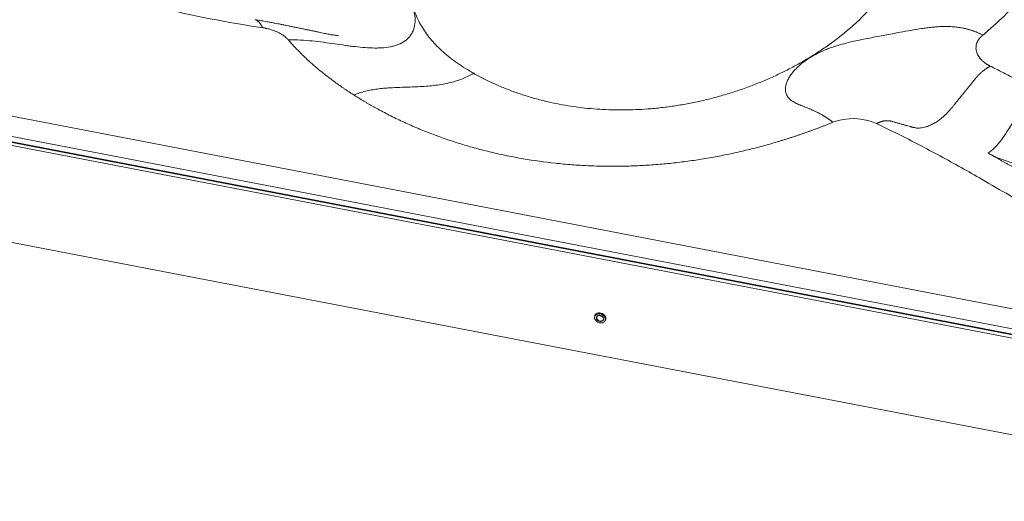
# Model space of a CAD drawing. Units: inches. Extents: x -1700 to 7002, y -1010 to 6004.
# Drawn here: x -1488 to -1319, y -47 to 36 of the extents above; entities that cross this region are included whole.
import ezdxf

# ---------------------------------------------------------------- set-up
doc = ezdxf.new("R2010")
doc.units = ezdxf.units.IN
doc.header["$MEASUREMENT"] = 0

msp = doc.modelspace()

# ---------------------------------------------------------------- linework, layer by layer
at = {"color": 7, "linetype": 'Continuous', "lineweight": 15}
for p, q in [((-1242.982, -27.977), (-1529.566, 27.186)), ((-1537.12, 24.133), (-1240.203, -33.018)), ((-1240.251, -32.909), (-1536.99, 24.208)), ((-1535.493, 24.855), (-1240.754, -31.877)), ((-1240.321, -33.559), (-1537.238, 23.592)), ((-1537.238, 6.904), (-1257.875, -46.869)), ((-1389.245, -14.828), (-1389.27, -14.884)), ((-1387.456, -15.725), (-1387.43, -15.669))]:
    msp.add_line(p, q, dxfattribs=at)
at = {"color": 7, "linetype": 'Continuous', "lineweight": 15, "flags": 128}
for points in [[(-1387.458, -15.474), (-1387.48, -15.304), (-1387.543, -15.135), (-1387.645, -14.976), (-1387.782, -14.833), (-1387.946, -14.713), (-1388.13, -14.623), (-1388.326, -14.565), (-1388.524, -14.544), (-1388.716, -14.559), (-1388.891, -14.611), (-1389.042, -14.696), (-1389.162, -14.811), (-1389.246, -14.95), (-1389.288, -15.108), (-1389.288, -15.275), (-1389.246, -15.446), (-1389.162, -15.611), (-1389.042, -15.763), (-1388.891, -15.895), (-1388.716, -16), (-1388.524, -16.075), (-1388.326, -16.115), (-1388.13, -16.118), (-1387.946, -16.084), (-1387.782, -16.015), (-1387.645, -15.914), (-1387.543, -15.787), (-1387.48, -15.637), (-1387.458, -15.474)], [(-1389.27, -14.884), (-1389.191, -14.756), (-1389.064, -14.635), (-1388.905, -14.545), (-1388.721, -14.491), (-1388.519, -14.474), (-1388.311, -14.497), (-1388.105, -14.558), (-1387.91, -14.653), (-1387.738, -14.779), (-1387.594, -14.929), (-1387.486, -15.097), (-1387.419, -15.274), (-1387.397, -15.453)], [(-1387.43, -15.669), (-1387.422, -15.651), (-1387.377, -15.485), (-1387.377, -15.309), (-1387.422, -15.129), (-1387.509, -14.955), (-1387.636, -14.795), (-1387.795, -14.656), (-1387.98, -14.545), (-1388.181, -14.467), (-1388.389, -14.425), (-1388.596, -14.422), (-1388.79, -14.457), (-1388.963, -14.53), (-1389.106, -14.636), (-1389.214, -14.77), (-1389.245, -14.828)], [(-1387.429, -15.666), (-1387.393, -15.583), (-1387.36, -15.414), (-1387.371, -15.236), (-1387.427, -15.057), (-1387.525, -14.886), (-1387.66, -14.73), (-1387.826, -14.598), (-1388.016, -14.495), (-1388.22, -14.425), (-1388.429, -14.393), (-1388.633, -14.399), (-1388.822, -14.444), (-1388.989, -14.525), (-1389.124, -14.639), (-1389.222, -14.78), (-1389.243, -14.826)], [(-1387.358, -15.37), (-1387.381, -15.191), (-1387.447, -15.013), (-1387.555, -14.845), (-1387.699, -14.695), (-1387.872, -14.569), (-1388.066, -14.474), (-1388.272, -14.413), (-1388.481, -14.391), (-1388.682, -14.407), (-1388.866, -14.461), (-1389.026, -14.551), (-1389.152, -14.672), (-1389.232, -14.801)], [(-1387.748, -15.429), (-1387.769, -15.563), (-1387.832, -15.682), (-1387.932, -15.776), (-1388.062, -15.84), (-1388.213, -15.87), (-1388.376, -15.863), (-1388.538, -15.82), (-1388.69, -15.743), (-1388.82, -15.639), (-1388.92, -15.514), (-1388.982, -15.376), (-1389.004, -15.235), (-1388.982, -15.101), (-1388.92, -14.983), (-1388.82, -14.888), (-1388.69, -14.824), (-1388.538, -14.795), (-1388.376, -14.802), (-1388.213, -14.845), (-1388.062, -14.921), (-1387.932, -15.026), (-1387.832, -15.151), (-1387.769, -15.289), (-1387.748, -15.429)], [(-1387.783, -15.394), (-1387.805, -15.258), (-1387.868, -15.126), (-1387.967, -15.007), (-1388.096, -14.911), (-1388.245, -14.843), (-1388.403, -14.809), (-1388.557, -14.813), (-1388.697, -14.853), (-1388.813, -14.926), (-1388.895, -15.027), (-1388.937, -15.149), (-1388.937, -15.282), (-1388.895, -15.418), (-1388.813, -15.544), (-1388.697, -15.653), (-1388.557, -15.736), (-1388.403, -15.787), (-1388.245, -15.802), (-1388.096, -15.781), (-1387.967, -15.723), (-1387.868, -15.635), (-1387.805, -15.523), (-1387.783, -15.394)], [(-1387.397, -15.453), (-1387.419, -15.626), (-1387.456, -15.725)], [(-1387.417, -15.641), (-1387.381, -15.542), (-1387.358, -15.37)]]:
    msp.add_lwpolyline(points, dxfattribs=at)
at = {"color": 7, "linetype": 'Continuous', "lineweight": 15}
msp.add_arc((-1387.903, -14.31), 0.739, 222.16014, 268.14599, dxfattribs=at)
for points, knots in [([(-1322.378, 33.499), (-1322.07, 33.754), (-1320.471, 35.102), (-1317.766, 37.626), (-1314.609, 41.194), (-1312.002, 44.936), (-1310.024, 48.834), (-1308.751, 52.86), (-1308.249, 56.971), (-1308.561, 61.114), (-1309.701, 65.226), (-1311.653, 69.247), (-1314.368, 73.12), (-1317.781, 76.798), (-1321.813, 80.247), (-1324.86, 82.376), (-1326.46, 83.397)], [0, 0, 0, 0, 0.00367638, 0.01928777, 0.03489916, 0.05051055, 0.06612194, 0.08173333, 0.09734473, 0.11295612, 0.12856751, 0.1441789, 0.15979029, 0.17540168, 0.19101307, 0.20662446, 0.20662446, 0.20662446, 0.20662446]), ([(-1410.134, 26.913), (-1410.62, 27.195), (-1411.59, 27.761), (-1412.947, 28.662), (-1414.224, 29.601), (-1415.403, 30.582), (-1416.472, 31.596), (-1417.428, 32.638), (-1418.272, 33.704), (-1419.004, 34.798), (-1419.664, 35.985), (-1420.222, 37.267), (-1420.651, 38.641), (-1420.919, 40.028), (-1421.028, 41.423), (-1420.983, 42.819), (-1420.782, 44.253), (-1420.415, 45.719), (-1419.873, 47.211), (-1419.174, 48.681), (-1418.329, 50.125), (-1417.344, 51.539), (-1416.23, 52.922), (-1414.954, 54.314), (-1413.51, 55.711), (-1411.894, 57.106), (-1410.164, 58.454), (-1408.323, 59.752), (-1406.43, 60.958), (-1404.49, 62.068), (-1402.519, 63.084), (-1400.458, 64.04), (-1398.314, 64.932), (-1396.091, 65.758), (-1393.795, 66.515), (-1391.498, 67.18), (-1389.212, 67.758), (-1386.946, 68.254), (-1384.639, 68.682), (-1382.297, 69.04), (-1379.925, 69.324), (-1377.645, 69.523), (-1375.468, 69.646), (-1373.399, 69.703), (-1371.328, 69.7), (-1369.26, 69.634), (-1367.214, 69.505), (-1365.196, 69.312), (-1363.212, 69.057), (-1361.256, 68.737), (-1359.324, 68.349), (-1357.423, 67.891), (-1355.563, 67.364), (-1353.763, 66.77), (-1352.032, 66.112), (-1350.378, 65.393), (-1348.794, 64.622), (-1347.801, 64.069), (-1347.305, 63.792)], [0, 0, 0, 0, 0.0156876, 0.0313747, 0.0470616, 0.0627486, 0.0784352, 0.0938419, 0.1092489, 0.1246556, 0.1400622, 0.1584023, 0.1767424, 0.1950824, 0.2134226, 0.2317625, 0.2501025, 0.2701093, 0.2901157, 0.3101222, 0.3301285, 0.3501347, 0.3701404, 0.390146, 0.4121512, 0.4341559, 0.4561601, 0.4781637, 0.5001659, 0.5201675, 0.5401683, 0.5601681, 0.5801677, 0.6001666, 0.6201642, 0.6401618, 0.6584922, 0.6768214, 0.6951507, 0.7134806, 0.7318081, 0.7501342, 0.7658095, 0.7814847, 0.7971584, 0.8128312, 0.8285046, 0.8438972, 0.8592895, 0.8746811, 0.8900725, 0.9057775, 0.9214822, 0.9371858, 0.9528897, 0.9685932, 0.9842966, 1, 1, 1, 1]), ([(-1347.305, 63.792), (-1346.824, 63.507), (-1345.864, 62.938), (-1344.522, 62.032), (-1343.256, 61.091), (-1342.08, 60.112), (-1341.006, 59.103), (-1340.04, 58.066), (-1339.187, 57.005), (-1338.448, 55.915), (-1337.823, 54.794), (-1337.318, 53.645), (-1336.939, 52.471), (-1336.689, 51.286), (-1336.566, 50.094), (-1336.568, 48.9), (-1336.691, 47.708), (-1336.938, 46.476), (-1337.319, 45.21), (-1337.84, 43.914), (-1338.481, 42.636), (-1339.232, 41.377), (-1340.086, 40.141), (-1341.035, 38.927), (-1342.073, 37.738), (-1343.29, 36.474), (-1344.706, 35.145), (-1346.338, 33.759), (-1348.074, 32.417), (-1349.911, 31.118), (-1351.786, 29.905), (-1353.69, 28.776), (-1355.611, 27.73), (-1357.612, 26.734), (-1359.691, 25.793), (-1361.847, 24.911), (-1364.078, 24.094), (-1366.317, 23.366), (-1368.556, 22.728), (-1370.782, 22.177), (-1373.06, 21.699), (-1375.382, 21.299), (-1377.742, 20.982), (-1380.018, 20.765), (-1382.195, 20.636), (-1384.265, 20.583), (-1386.337, 20.603), (-1388.402, 20.695), (-1390.442, 20.86), (-1392.447, 21.096), (-1394.412, 21.399), (-1396.341, 21.77), (-1398.348, 22.233), (-1400.418, 22.801), (-1402.53, 23.483), (-1404.563, 24.24), (-1406.511, 25.067), (-1408.381, 25.952), (-1409.55, 26.593), (-1410.134, 26.913)], [0, 0, 0, 0, 0.0156747, 0.0313487, 0.0470213, 0.0626914, 0.0783608, 0.0937492, 0.1091367, 0.1245229, 0.1399086, 0.1556075, 0.171306, 0.1870045, 0.2027025, 0.2184007, 0.2340988, 0.2497978, 0.2672803, 0.2847641, 0.3022482, 0.3197338, 0.3372203, 0.3547083, 0.3721977, 0.3896886, 0.4116793, 0.433673, 0.4556702, 0.4776711, 0.4996758, 0.5196829, 0.5396899, 0.5596976, 0.5797075, 0.5997165, 0.6197248, 0.639737, 0.6580818, 0.6764239, 0.6947672, 0.7131135, 0.7314585, 0.7498024, 0.7654934, 0.7811851, 0.7968761, 0.8125674, 0.828259, 0.8436711, 0.8590831, 0.8744952, 0.8899076, 0.9082558, 0.9266034, 0.9449523, 0.9633013, 0.9816506, 1, 1, 1, 1]), ([(-1442.077, 32.664), (-1441.353, 32.692), (-1439.953, 32.668), (-1438.615, 32.557), (-1437.3, 32.421), (-1436.655, 32.342), (-1435.383, 32.174), (-1434.757, 32.084), (-1433.521, 31.906), (-1432.912, 31.818), (-1432.014, 31.695), (-1431.717, 31.655), (-1431.128, 31.579), (-1430.836, 31.543), (-1429.39, 31.377), (-1428.271, 31.284), (-1426.929, 31.274), (-1426.663, 31.277), (-1426.138, 31.296), (-1425.879, 31.311), (-1425.112, 31.38), (-1424.615, 31.455), (-1423.913, 31.621), (-1423.458, 31.749), (-1423.032, 31.917), (-1422.418, 32.201), (-1422.038, 32.436), (-1421.385, 32.987), (-1421.108, 33.302), (-1420.773, 33.831), (-1420.675, 34.016), (-1420.507, 34.403), (-1420.437, 34.605), (-1420.271, 35.226), (-1420.221, 35.657), (-1420.225, 36.313), (-1420.239, 36.533), (-1420.296, 36.975), (-1420.338, 37.197), (-1420.506, 37.86), (-1420.673, 38.292), (-1421.12, 39.14), (-1421.402, 39.556), (-1421.919, 40.182), (-1422.107, 40.391), (-1422.506, 40.804), (-1422.718, 41.01), (-1423.388, 41.628), (-1423.881, 42.042), (-1424.685, 42.681), (-1425.244, 43.115), (-1425.826, 43.549), (-1426.712, 44.203), (-1427.322, 44.642), (-1428.259, 45.306), (-1428.575, 45.529), (-1429.523, 46.19), (-1430.156, 46.627), (-1431.108, 47.274), (-1431.426, 47.488), (-1432.383, 48.128), (-1433.342, 48.759), (-1434.31, 49.377), (-1434.956, 49.784), (-1435.28, 49.986), (-1436.251, 50.581), (-1436.898, 50.968), (-1438.2, 51.716), (-1438.853, 52.078), (-1440.171, 52.772), (-1440.834, 53.105), (-1442.18, 53.733), (-1442.861, 54.027), (-1444.25, 54.567), (-1444.96, 54.812), (-1446.404, 55.225), (-1447.138, 55.393), (-1447.893, 55.503)], [0, 0, 0, 0, 0.03125, 0.0625, 0.0625, 0.09375, 0.09375, 0.125, 0.125, 0.15625, 0.15625, 0.171875, 0.171875, 0.1875, 0.1875, 0.25, 0.25, 0.265625, 0.265625, 0.28125, 0.28125, 0.3125, 0.3125, 0.328125, 0.34375, 0.34375, 0.375, 0.375, 0.40625, 0.40625, 0.421875, 0.421875, 0.4375, 0.4375, 0.46875, 0.46875, 0.484375, 0.484375, 0.5, 0.5, 0.53125, 0.53125, 0.5625, 0.5625, 0.578125, 0.578125, 0.59375, 0.59375, 0.625, 0.625, 0.640625, 0.65625, 0.65625, 0.6875, 0.6875, 0.703125, 0.703125, 0.734375, 0.734375, 0.75, 0.75, 0.78125, 0.796875, 0.796875, 0.8125, 0.8125, 0.84375, 0.84375, 0.875, 0.875, 0.90625, 0.90625, 0.9375, 0.9375, 0.96875, 0.96875, 1, 1, 1, 1]), ([(-1493.046, 48.268), (-1493.033, 48.262), (-1490.9, 47.264), (-1488.453, 46.196), (-1484.294, 44.518), (-1482.327, 43.771), (-1478.85, 42.523), (-1473.549, 40.728), (-1468.109, 39.193), (-1458.591, 36.836), (-1452.605, 35.668), (-1446.497, 34.771)], [0.81233353, 0.81233353, 0.81233353, 0.81233353, 0.8125, 0.8404399, 0.84375, 0.8644811, 0.8644811, 0.8854986, 0.92753359, 0.92753359, 0.99424569, 0.99424569, 0.99424569, 0.99424569]), ([(-1433.419, 33.388), (-1433.418, 33.388), (-1433.413, 33.389), (-1433.467, 33.399), (-1433.652, 33.429), (-1434.002, 33.478), (-1434.355, 33.522), (-1434.709, 33.573), (-1435.072, 33.638), (-1435.451, 33.711), (-1435.875, 33.798), (-1436.319, 33.891), (-1436.731, 33.98), (-1437.042, 34.047), (-1437.301, 34.103), (-1437.56, 34.159), (-1437.856, 34.223), (-1438.164, 34.289), (-1438.433, 34.346), (-1438.656, 34.393), (-1438.882, 34.441), (-1439.152, 34.497), (-1439.61, 34.592), (-1440.199, 34.712), (-1440.898, 34.853), (-1441.504, 34.977), (-1442.062, 35.091), (-1442.48, 35.177), (-1442.765, 35.235), (-1442.946, 35.271), (-1443.124, 35.307), (-1443.313, 35.345), (-1443.558, 35.394), (-1443.919, 35.465), (-1444.423, 35.563), (-1445.068, 35.685), (-1445.868, 35.83), (-1446.794, 35.992), (-1447.468, 36.101), (-1447.81, 36.156)], [0, 0, 0, 0, 0.0034757, 0.0125939, 0.0333546, 0.0621126, 0.0945227, 0.1311876, 0.1680598, 0.202088, 0.2330436, 0.2714496, 0.2987108, 0.3206513, 0.3367945, 0.3522249, 0.3723792, 0.3953788, 0.4125449, 0.4248044, 0.4382241, 0.4557312, 0.4762041, 0.5255911, 0.5720675, 0.6122871, 0.6482075, 0.680104, 0.6920384, 0.7036249, 0.7149525, 0.7260412, 0.7395601, 0.7605036, 0.7923343, 0.832027, 0.8781385, 0.9380524, 1, 1, 1, 1]), ([(-1442.077, 32.664), (-1442.091, 32.68), (-1442.119, 32.713), (-1442.163, 32.761), (-1442.207, 32.809), (-1442.253, 32.856), (-1442.3, 32.903), (-1442.347, 32.95), (-1442.396, 32.996), (-1442.496, 33.088), (-1442.653, 33.223), (-1442.878, 33.397), (-1443.117, 33.562), (-1443.456, 33.773), (-1443.912, 34.015), (-1444.407, 34.227), (-1444.823, 34.376), (-1445.144, 34.477), (-1445.473, 34.568), (-1445.752, 34.634), (-1445.979, 34.681), (-1446.15, 34.714), (-1446.323, 34.744), (-1446.439, 34.762), (-1446.497, 34.771)], [0, 0, 0, 0, 0.0156398, 0.0312702, 0.0468942, 0.0625149, 0.0781351, 0.093758, 0.1093865, 0.1250236, 0.1875218, 0.2500323, 0.3125305, 0.3750409, 0.5000015, 0.624962, 0.6874608, 0.7499707, 0.8124692, 0.8749793, 0.9062397, 0.9374805, 0.9687259, 1, 1, 1, 1]), ([(-1348.204, 18.48), (-1348.233, 18.502), (-1348.289, 18.545), (-1348.374, 18.608), (-1348.457, 18.67), (-1348.539, 18.73), (-1348.619, 18.788), (-1348.699, 18.845), (-1348.777, 18.901), (-1348.855, 18.955), (-1348.931, 19.008), (-1349.006, 19.059), (-1349.08, 19.109), (-1349.153, 19.158), (-1349.224, 19.205), (-1349.295, 19.252), (-1349.364, 19.297), (-1349.433, 19.341), (-1349.5, 19.383), (-1349.567, 19.425), (-1349.632, 19.466), (-1349.696, 19.505), (-1349.76, 19.544), (-1349.822, 19.582), (-1350.001, 19.688), (-1350.285, 19.852), (-1350.745, 20.1), (-1351.243, 20.348), (-1351.792, 20.599), (-1352.307, 20.818), (-1352.809, 21.02), (-1353.277, 21.204), (-1353.728, 21.382), (-1354.145, 21.556), (-1354.543, 21.737), (-1354.906, 21.925), (-1355.245, 22.132), (-1355.547, 22.358), (-1355.815, 22.615), (-1356.038, 22.899), (-1356.215, 23.222), (-1356.336, 23.578), (-1356.407, 24.021), (-1356.389, 24.557), (-1356.241, 25.197), (-1355.983, 25.817), (-1355.651, 26.399), (-1355.278, 26.927), (-1354.834, 27.455), (-1354.327, 27.97), (-1353.758, 28.474), (-1353.138, 28.958), (-1352.467, 29.423), (-1351.752, 29.864), (-1350.996, 30.28), (-1350.194, 30.67), (-1349.353, 31.031), (-1348.467, 31.365), (-1347.55, 31.669), (-1346.597, 31.947), (-1345.616, 32.203), (-1344.509, 32.462), (-1343.274, 32.725), (-1341.907, 32.995), (-1340.559, 33.251), (-1339.229, 33.5), (-1337.917, 33.747), (-1336.423, 34.026), (-1334.74, 34.334), (-1333.238, 34.585), (-1332.043, 34.752), (-1331.171, 34.855), (-1330.277, 34.935), (-1329.393, 34.981), (-1328.517, 34.99), (-1327.649, 34.957), (-1326.755, 34.873), (-1326.087, 34.767), (-1325.652, 34.678), (-1325.458, 34.635), (-1325.263, 34.589), (-1325.066, 34.539), (-1324.868, 34.486), (-1324.668, 34.429), (-1324.467, 34.367), (-1324.265, 34.302), (-1324.061, 34.232), (-1323.856, 34.157), (-1323.649, 34.079), (-1323.441, 33.995), (-1323.231, 33.906), (-1323.02, 33.813), (-1322.807, 33.713), (-1322.593, 33.609), (-1322.45, 33.536), (-1322.378, 33.499)], [0, 0, 0, 0, 0.0020586, 0.0040924, 0.0061019, 0.0080874, 0.0100492, 0.0119875, 0.0139028, 0.0157953, 0.0176651, 0.0195126, 0.0213381, 0.0231416, 0.0249234, 0.0266836, 0.0284226, 0.0301404, 0.0318371, 0.033513, 0.0351681, 0.0368026, 0.0384166, 0.0400101, 0.0415834, 0.0521651, 0.0621966, 0.0782398, 0.0932394, 0.10934, 0.1245283, 0.140538, 0.1557187, 0.1716698, 0.1868353, 0.2027794, 0.2179657, 0.2339804, 0.2492722, 0.2652527, 0.2805949, 0.2964467, 0.3118124, 0.3329661, 0.3536899, 0.3742777, 0.3898744, 0.4056287, 0.4211355, 0.436927, 0.4524636, 0.4682934, 0.4839279, 0.4996063, 0.5153167, 0.5308297, 0.5466401, 0.5622544, 0.577903, 0.5934396, 0.6091358, 0.624856, 0.6452395, 0.6660044, 0.6873929, 0.7072807, 0.728049, 0.7498005, 0.7799889, 0.8123715, 0.8272695, 0.8426425, 0.8584755, 0.8747548, 0.8897895, 0.9052392, 0.921117, 0.9374558, 0.9408922, 0.9443534, 0.9478402, 0.9513535, 0.9548943, 0.9584635, 0.9620623, 0.9656919, 0.9693537, 0.973049, 0.9767795, 0.9805467, 0.9843524, 0.9881985, 0.992087, 0.9960201, 1, 1, 1, 1]), ([(-1430.789, 23.175), (-1430.859, 23.22), (-1430.999, 23.309), (-1431.208, 23.444), (-1431.415, 23.579), (-1431.622, 23.714), (-1431.827, 23.85), (-1432.031, 23.986), (-1432.234, 24.123), (-1432.436, 24.259), (-1432.637, 24.397), (-1432.837, 24.534), (-1433.035, 24.672), (-1433.233, 24.811), (-1433.429, 24.949), (-1433.625, 25.088), (-1433.819, 25.228), (-1434.468, 25.698), (-1435.544, 26.508), (-1436.757, 27.487), (-1437.692, 28.284), (-1438.377, 28.891), (-1439.041, 29.502), (-1439.567, 30.006), (-1439.966, 30.399), (-1440.245, 30.679), (-1440.519, 30.96), (-1440.79, 31.241), (-1441.056, 31.524), (-1441.318, 31.808), (-1441.575, 32.092), (-1441.829, 32.377), (-1441.994, 32.568), (-1442.077, 32.664)], [0, 0, 0, 0, 0.0157385, 0.0314606, 0.0471666, 0.0628567, 0.0785313, 0.0941906, 0.1098349, 0.1254645, 0.1410797, 0.1566807, 0.1722679, 0.1878415, 0.2034019, 0.2189493, 0.234484, 0.2500062, 0.3754416, 0.4999959, 0.562842, 0.625443, 0.6878206, 0.7499965, 0.7779332, 0.8058255, 0.8336754, 0.861485, 0.8892563, 0.9169914, 0.9446923, 0.9723611, 1, 1, 1, 1]), ([(-1322.378, 33.499), (-1322.396, 33.484), (-1322.432, 33.453), (-1322.485, 33.408), (-1322.537, 33.361), (-1322.587, 33.315), (-1322.636, 33.268), (-1322.684, 33.22), (-1322.731, 33.172), (-1322.776, 33.123), (-1322.82, 33.074), (-1322.863, 33.025), (-1322.905, 32.975), (-1322.946, 32.925), (-1323.058, 32.781), (-1323.22, 32.538), (-1323.39, 32.186), (-1323.504, 31.825), (-1323.559, 31.457), (-1323.557, 31.085), (-1323.496, 30.714), (-1323.377, 30.346), (-1323.202, 29.985), (-1322.972, 29.635), (-1322.688, 29.297), (-1322.355, 28.976), (-1322.064, 28.746), (-1321.85, 28.596), (-1321.73, 28.515), (-1321.606, 28.437), (-1321.479, 28.361), (-1321.349, 28.287), (-1321.216, 28.214), (-1321.124, 28.168), (-1321.078, 28.145)], [0, 0, 0, 0, 0.0096415, 0.0192715, 0.0288921, 0.0385053, 0.0481132, 0.0577178, 0.0673213, 0.0769258, 0.0865333, 0.0961459, 0.1057657, 0.1153947, 0.1250351, 0.1875254, 0.2500238, 0.3125142, 0.3750126, 0.4375029, 0.5000014, 0.5624917, 0.6249901, 0.6874804, 0.7499789, 0.8124692, 0.8749676, 0.8928597, 0.9107195, 0.9285603, 0.9463954, 0.9642382, 0.9821019, 1, 1, 1, 1]), ([(-1321.078, 28.145), (-1321.099, 28.134), (-1321.144, 28.111), (-1321.218, 28.072), (-1321.304, 28.025), (-1321.402, 27.97), (-1321.512, 27.904), (-1321.634, 27.828), (-1321.788, 27.728), (-1321.961, 27.608), (-1322.142, 27.475), (-1322.298, 27.353), (-1322.457, 27.223), (-1322.623, 27.08), (-1322.801, 26.918), (-1322.97, 26.755), (-1323.13, 26.593), (-1323.282, 26.433), (-1323.424, 26.274), (-1323.558, 26.119), (-1323.665, 25.99), (-1323.748, 25.886), (-1323.812, 25.807), (-1323.875, 25.729), (-1323.939, 25.65), (-1324.002, 25.572), (-1324.065, 25.494), (-1324.127, 25.417), (-1324.19, 25.339), (-1324.252, 25.262), (-1324.315, 25.185), (-1324.377, 25.108), (-1324.439, 25.031), (-1324.5, 24.955), (-1324.562, 24.879), (-1324.623, 24.803), (-1324.684, 24.727), (-1324.745, 24.652), (-1324.806, 24.576), (-1324.867, 24.501), (-1324.927, 24.427), (-1324.987, 24.352), (-1325.047, 24.278), (-1325.107, 24.203), (-1325.167, 24.13), (-1325.227, 24.056), (-1325.286, 23.982), (-1325.345, 23.909), (-1325.404, 23.836), (-1325.463, 23.763), (-1325.521, 23.691), (-1325.58, 23.618), (-1325.638, 23.546), (-1325.696, 23.474), (-1325.754, 23.403), (-1325.812, 23.331), (-1325.869, 23.26), (-1325.927, 23.189), (-1326.044, 23.044), (-1326.217, 22.83), (-1326.441, 22.552), (-1326.654, 22.288), (-1326.855, 22.04), (-1327.044, 21.806), (-1327.221, 21.587), (-1327.386, 21.383), (-1327.539, 21.193), (-1327.681, 21.019), (-1327.81, 20.859), (-1327.93, 20.716), (-1328.039, 20.588), (-1328.137, 20.476), (-1328.224, 20.38), (-1328.341, 20.252), (-1328.496, 20.089), (-1328.699, 19.885), (-1328.914, 19.68), (-1329.14, 19.475), (-1329.378, 19.271), (-1329.615, 19.08), (-1329.854, 18.899), (-1330.118, 18.71), (-1330.513, 18.448), (-1330.947, 18.198), (-1331.39, 17.983), (-1331.743, 17.834), (-1332.093, 17.711), (-1332.489, 17.598), (-1332.915, 17.514), (-1333.347, 17.474), (-1333.717, 17.478), (-1334.034, 17.514), (-1334.26, 17.56), (-1334.422, 17.606), (-1334.531, 17.637), (-1334.641, 17.668), (-1334.75, 17.699), (-1334.97, 17.761), (-1335.371, 17.874), (-1335.818, 17.999), (-1336.198, 18.106), (-1336.443, 18.175), (-1336.688, 18.244), (-1336.932, 18.313), (-1337.175, 18.381), (-1337.417, 18.449), (-1337.659, 18.517), (-1337.899, 18.585), (-1338.083, 18.636), (-1338.211, 18.672), (-1338.284, 18.69), (-1338.36, 18.705), (-1338.437, 18.718), (-1338.518, 18.729), (-1338.6, 18.738), (-1338.685, 18.744), (-1338.772, 18.747), (-1338.861, 18.748), (-1338.953, 18.745), (-1339.046, 18.74), (-1339.142, 18.732), (-1339.24, 18.721), (-1339.355, 18.704), (-1339.491, 18.68), (-1339.652, 18.644), (-1339.827, 18.597), (-1339.987, 18.547), (-1340.127, 18.498), (-1340.242, 18.454), (-1340.358, 18.406), (-1340.474, 18.356), (-1340.589, 18.302), (-1340.667, 18.264), (-1340.705, 18.245)], [0, 0, 0, 0, 0.00276122, 0.00605947, 0.00989823, 0.01428108, 0.01921149, 0.02469256, 0.03072673, 0.03994077, 0.04813227, 0.05528801, 0.06140016, 0.07011021, 0.07853528, 0.08666871, 0.09450537, 0.10204153, 0.1092747, 0.11620356, 0.12282783, 0.12625383, 0.1296701, 0.13307669, 0.13647358, 0.13986079, 0.1432383, 0.14660613, 0.14996426, 0.1533127, 0.15665146, 0.15998052, 0.1632999, 0.16660958, 0.16990958, 0.17319989, 0.17648051, 0.17975144, 0.18301269, 0.18626424, 0.18950611, 0.19273829, 0.19596078, 0.19917359, 0.20237671, 0.20557014, 0.20875389, 0.21192795, 0.21509232, 0.21824701, 0.22139202, 0.22452733, 0.22765296, 0.23076891, 0.23387517, 0.23697175, 0.24005864, 0.24313585, 0.24620338, 0.25890334, 0.27096144, 0.28237774, 0.29315232, 0.30328522, 0.31277651, 0.32162623, 0.32983445, 0.33740121, 0.3443302, 0.35063946, 0.35632407, 0.36137669, 0.36579145, 0.36956377, 0.37903967, 0.38892663, 0.39922028, 0.40991438, 0.42100072, 0.43246892, 0.44264627, 0.4536544, 0.46832257, 0.49590744, 0.51180753, 0.52784412, 0.54364572, 0.55951548, 0.58276576, 0.6039857, 0.62311476, 0.63925796, 0.65457249, 0.66087391, 0.6671709, 0.67346721, 0.67976283, 0.68605777, 0.71165755, 0.74903048, 0.76320176, 0.77732868, 0.79141126, 0.80544948, 0.81944336, 0.83339289, 0.84729806, 0.86115888, 0.87497535, 0.87904417, 0.88317448, 0.88736665, 0.8916202, 0.89593456, 0.9003091, 0.90474309, 0.90923572, 0.91378611, 0.91839327, 0.92305615, 0.9277736, 0.93254438, 0.93736715, 0.944386, 0.95195429, 0.96006467, 0.96870706, 0.97395967, 0.97919978, 0.9844256, 0.98963539, 0.99482741, 1, 1, 1, 1]), ([(-1312.977, 23.911), (-1314.296, 24.628), (-1315.629, 25.34), (-1317.653, 26.399), (-1318.332, 26.75), (-1319.698, 27.45), (-1320.386, 27.798), (-1321.078, 28.145)], [0, 0, 0, 0, 0.5, 0.5, 0.75, 0.75, 1, 1, 1, 1]), ([(-1430.789, 23.175), (-1430.463, 23.302), (-1429.799, 23.561), (-1428.797, 23.838), (-1427.77, 24.057), (-1426.723, 24.218), (-1425.657, 24.334), (-1424.361, 24.43), (-1422.841, 24.496), (-1421.098, 24.548), (-1419.487, 24.609), (-1418.018, 24.704), (-1416.701, 24.836), (-1415.391, 25.032), (-1414.183, 25.288), (-1413.08, 25.599), (-1412.085, 25.953), (-1411.104, 26.375), (-1410.455, 26.735), (-1410.134, 26.913)], [0, 0, 0, 0, 0.0454899, 0.0927901, 0.1418731, 0.1926262, 0.2448758, 0.2984028, 0.3844908, 0.472058, 0.5600018, 0.6255575, 0.6902963, 0.753846, 0.8159064, 0.8634948, 0.9100049, 0.9554689, 1, 1, 1, 1]), ([(-1312.977, 23.911), (-1313.367, 23.643), (-1313.771, 23.288), (-1314.35, 22.658), (-1314.633, 22.319), (-1314.897, 21.957), (-1315.068, 21.711), (-1315.15, 21.586), (-1316.207, 19.953), (-1317.183, 18.445), (-1318.322, 16.686), (-1318.484, 16.435), (-1318.81, 15.933), (-1319.324, 15.193), (-1319.9, 14.525), (-1320.685, 13.744), (-1321.086, 13.408), (-1321.476, 13.14)], [0, 0, 0, 0, 0.125, 0.125, 0.1875, 0.21875, 0.21875, 0.25, 0.25, 0.625, 0.625, 0.6875, 0.6875, 0.75, 0.875, 0.875, 1, 1, 1, 1]), ([(-1348.204, 18.48), (-1348.294, 18.443), (-1348.475, 18.37), (-1348.747, 18.261), (-1349.018, 18.152), (-1349.29, 18.044), (-1349.562, 17.937), (-1349.834, 17.831), (-1350.107, 17.726), (-1350.379, 17.621), (-1350.652, 17.518), (-1350.925, 17.415), (-1351.198, 17.313), (-1351.471, 17.211), (-1351.745, 17.111), (-1352.018, 17.011), (-1352.292, 16.912), (-1352.566, 16.813), (-1352.84, 16.716), (-1353.115, 16.619), (-1353.389, 16.523), (-1353.664, 16.428), (-1353.939, 16.334), (-1354.214, 16.241), (-1354.489, 16.148), (-1354.764, 16.056), (-1355.04, 15.965), (-1355.315, 15.874), (-1355.591, 15.785), (-1355.867, 15.696), (-1356.144, 15.608), (-1356.42, 15.521), (-1356.697, 15.434), (-1356.973, 15.349), (-1357.25, 15.264), (-1357.527, 15.18), (-1358.132, 14.998), (-1359.067, 14.725), (-1360.337, 14.372), (-1361.61, 14.036), (-1363.327, 13.605), (-1365.496, 13.106), (-1368.153, 12.569), (-1370.837, 12.102), (-1373.567, 11.704), (-1376.32, 11.381), (-1379.108, 11.135), (-1381.911, 10.969), (-1384.737, 10.884), (-1387.568, 10.884), (-1390.406, 10.97), (-1393.237, 11.142), (-1396.998, 11.487), (-1401.655, 12.135), (-1406.2, 13.065), (-1409.744, 13.97), (-1412.347, 14.726), (-1414.899, 15.557), (-1417.382, 16.458), (-1419.805, 17.428), (-1421.761, 18.289), (-1423.291, 19.008), (-1424.417, 19.561), (-1425.53, 20.13), (-1426.404, 20.597), (-1427.051, 20.952), (-1427.476, 21.189), (-1427.899, 21.429), (-1428.319, 21.671), (-1428.737, 21.916), (-1429.152, 22.163), (-1429.565, 22.412), (-1429.976, 22.664), (-1430.384, 22.918), (-1430.654, 23.089), (-1430.789, 23.175)], [0, 0, 0, 0, 0.0036774, 0.0073482, 0.0110124, 0.0146699, 0.0183209, 0.0219654, 0.0256035, 0.0292352, 0.0328605, 0.0364794, 0.0400921, 0.0436986, 0.0472989, 0.0508931, 0.0544812, 0.0580633, 0.0616393, 0.0652095, 0.0687737, 0.0723321, 0.0758847, 0.0794315, 0.0829726, 0.0865081, 0.090038, 0.0935623, 0.0970811, 0.1005945, 0.1041024, 0.107605, 0.1111023, 0.1145944, 0.1180812, 0.1215629, 0.1250395, 0.1408402, 0.1565237, 0.172095, 0.1875594, 0.2190161, 0.2500678, 0.2815044, 0.3125763, 0.3439743, 0.3750812, 0.4064458, 0.4375829, 0.4689174, 0.5000823, 0.5313801, 0.5625795, 0.6250552, 0.6875296, 0.718689, 0.7500229, 0.7811637, 0.8125154, 0.8436427, 0.875008, 0.8905378, 0.9061254, 0.9217783, 0.9375039, 0.943706, 0.9499175, 0.9561388, 0.9623704, 0.9686128, 0.9748663, 0.9811313, 0.9874083, 0.9936978, 1, 1, 1, 1]), ([(-1321.476, 13.14), (-1321.33, 13.06), (-1321.036, 12.901), (-1320.594, 12.659), (-1320.148, 12.415), (-1319.699, 12.167), (-1319.245, 11.917), (-1318.789, 11.663), (-1318.328, 11.407), (-1317.864, 11.147), (-1317.395, 10.885), (-1316.924, 10.62), (-1316.216, 10.221), (-1315.26, 9.678), (-1314.044, 8.984), (-1312.785, 8.26), (-1311.933, 7.766), (-1311.5, 7.515)], [0, 0, 0, 0, 0.04323728, 0.08691844, 0.13104365, 0.17561308, 0.2206269, 0.26608528, 0.31198836, 0.3583363, 0.40512925, 0.45236735, 0.50005075, 0.61797648, 0.7406089, 0.8679496, 1, 1, 1, 1])]:
    msp.add_open_spline(points, degree=3, knots=knots, dxfattribs=at)
at = {"color": 8, "linetype": 'Continuous', "lineweight": 15}
for points, knots in [([(-1447.813, 36.147), (-1447.79, 36.146), (-1447.692, 36.143), (-1447.505, 36.041), (-1447.259, 35.848), (-1447.006, 35.567), (-1446.751, 35.214), (-1446.582, 34.919), (-1446.497, 34.771)], [0, 0, 0, 0, 0.05971401, 0.24777409, 0.43702982, 0.62438149, 0.81130649, 1, 1, 1, 1]), ([(-1340.705, 18.245), (-1339.474, 17.654), (-1336.995, 16.464), (-1333.348, 14.594), (-1329.714, 12.66), (-1326.097, 10.664), (-1322.109, 8.403), (-1317.744, 5.871), (-1313.954, 3.636), (-1311.724, 2.326), (-1311.083, 1.95)], [0, 0, 0, 0, 0.1178174, 0.2372063, 0.3580587, 0.4803146, 0.6037954, 0.767298, 0.9331114, 1, 1, 1, 1]), ([(-1321.476, 13.14), (-1321.086, 12.94), (-1320.31, 12.541), (-1319.038, 12.034), (-1317.707, 11.602), (-1316.316, 11.252), (-1314.878, 10.987), (-1313.407, 10.808), (-1311.918, 10.719), (-1310.405, 10.721), (-1308.888, 10.821), (-1307.401, 11.01), (-1306.462, 11.213), (-1306.004, 11.313)], [0, 0, 0, 0, 0.0906596, 0.18069384, 0.27040419, 0.36006747, 0.44995534, 0.54020407, 0.63064726, 0.72111238, 0.81572565, 0.90997302, 1, 1, 1, 1])]:
    msp.add_open_spline(points, degree=3, knots=knots, dxfattribs=at)
at = {"color": 7, "linetype": 'Continuous', "lineweight": 15}
msp.add_open_spline([(-1348.204, 18.48), (-1345.962, 19.393), (-1342.937, 19.298), (-1340.705, 18.245)], degree=3, dxfattribs=at)

doc.saveas('drawing.dxf')
